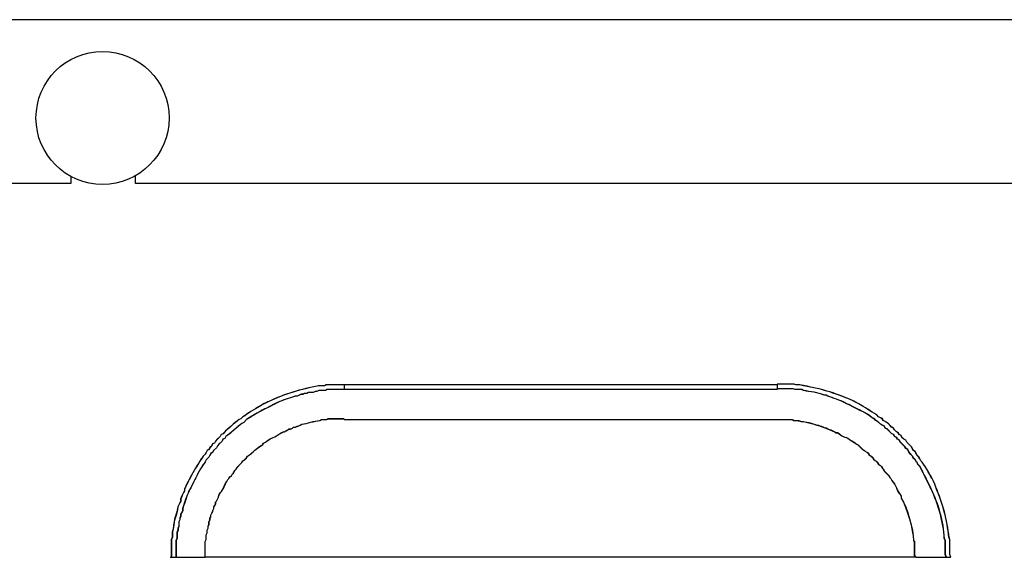
# Model space of a CAD drawing. Extents: x 0 to 4190, y 0 to 2777.
# Drawn here: x 2083 to 2155, y 768 to 807 of the extents above; entities that cross this region are included whole.
import ezdxf

# ---------------------------------------------------------------- set-up
doc = ezdxf.new("R2010")
doc.units = 0
doc.header["$LTSCALE"] = 0.1
doc.layers.get('0').update_dxf_attribs({"linetype": 'CONTINUOUS'})

msp = doc.modelspace()

# ---------------------------------------------------------------- linework, layer by layer
at = {"color": 2}
for points in [[(2268.299, 807.355), (2036.827, 807.355)], [(2086.295, 795.829), (2086.295, 795.274), (2036.834, 795.274), (2036.834, 807.359)], [(2091.067, 795.274), (2091.067, 795.829)], [(2268.303, 795.274), (2091.063, 795.274)], [(2106.416, 780.428), (2106.416, 780.084)], [(2138.31, 780.428), (2106.416, 780.428)], [(2106.424, 780.432), (2106.424, 780.088)], [(2138.319, 780.432), (2106.424, 780.432)], [(2138.311, 780.428), (2138.311, 780.084)], [(2138.319, 780.432), (2138.319, 780.088)], [(2138.323, 780.088), (2106.428, 780.088)], [(2106.432, 777.88), (2138.327, 777.88)], [(2093.622, 767.724), (2093.967, 767.724)], [(2093.631, 767.728), (2093.975, 767.728)], [(2093.967, 767.724), (2096.183, 767.724)], [(2093.975, 767.728), (2096.192, 767.728)], [(2148.552, 767.724), (2096.187, 767.724)], [(2148.56, 767.728), (2096.196, 767.728)], [(2148.552, 767.724), (2150.768, 767.724)], [(2148.568, 767.728), (2150.784, 767.728)], [(2150.764, 767.724), (2151.115, 767.724)], [(2150.772, 767.728), (2151.124, 767.728)]]:
    msp.add_lwpolyline(points, dxfattribs=at)
msp.add_circle((2088.628, 800.115), 4.901, dxfattribs=at)
for points, knots in [([(2106.416, 780.428), (2106.416, 780.428), (2105.107, 780.428), (2105.107, 780.428), (2105.107, 780.428), (2104.967, 780.36), (2104.967, 780.36), (2104.967, 780.36), (2104.547, 780.36), (2104.547, 780.36), (2103.239, 780.12), (2102.043, 779.769), (2100.815, 779.186), (2100.815, 779.186), (2100.671, 779.118), (2100.671, 779.118), (2100.671, 779.118), (2100.535, 779.05), (2100.535, 779.05), (2100.535, 779.05), (2100.403, 778.979), (2100.403, 778.979), (2099.979, 778.715), (2099.435, 778.436), (2099.091, 778.148), (2099.091, 778.148), (2098.951, 778.076), (2098.951, 778.076), (2098.951, 778.076), (2098.811, 777.94), (2098.811, 777.94), (2098.535, 777.845), (2097.971, 777.246), (2097.695, 777.042), (2097.695, 777.042), (2097.635, 776.974), (2097.635, 776.974), (2097.635, 776.974), (2097.495, 776.835), (2097.495, 776.835), (2097.495, 776.835), (2097.355, 776.767), (2097.355, 776.767), (2097.355, 776.767), (2097.283, 776.631), (2097.283, 776.631), (2097.283, 776.631), (2097.083, 776.424), (2097.083, 776.424), (2097.083, 776.424), (2096.943, 776.288), (2096.943, 776.288), (2096.943, 776.288), (2096.871, 776.148), (2096.871, 776.148), (2096.871, 776.148), (2096.731, 776.08), (2096.731, 776.08), (2096.731, 776.08), (2096.659, 775.944), (2096.659, 775.944), (2096.659, 775.944), (2096.523, 775.805), (2096.523, 775.805), (2096.523, 775.805), (2096.455, 775.665), (2096.455, 775.665), (2096.455, 775.665), (2096.323, 775.593), (2096.323, 775.593), (2096.323, 775.593), (2096.251, 775.457), (2096.251, 775.457), (2096.251, 775.457), (2096.183, 775.318), (2096.183, 775.318), (2096.183, 775.318), (2096.043, 775.186), (2096.043, 775.186), (2096.043, 775.186), (2095.971, 775.05), (2095.971, 775.05), (2095.971, 775.05), (2095.903, 774.978), (2095.903, 774.978), (2095.607, 774.531), (2095.347, 774.06), (2095.071, 773.593), (2095.071, 773.593), (2095.007, 773.453), (2095.007, 773.453), (2095.007, 773.453), (2094.939, 773.317), (2094.939, 773.317), (2094.939, 773.317), (2094.867, 773.182), (2094.867, 773.182), (2094.867, 773.182), (2094.799, 773.042), (2094.799, 773.042), (2094.799, 773.042), (2094.727, 772.902), (2094.727, 772.902), (2094.727, 772.902), (2094.659, 772.763), (2094.659, 772.763), (2094.659, 772.763), (2094.659, 772.627), (2094.659, 772.627), (2094.659, 772.627), (2094.587, 772.491), (2094.587, 772.491), (2094.587, 772.491), (2094.519, 772.355), (2094.519, 772.355), (2094.519, 772.355), (2094.455, 772.215), (2094.455, 772.215), (2094.455, 772.215), (2094.378, 772.008), (2094.378, 772.008), (2094.378, 772.008), (2094.378, 771.868), (2094.378, 771.868), (2094.378, 771.868), (2094.315, 771.729), (2094.315, 771.729), (2094.315, 771.729), (2094.247, 771.593), (2094.247, 771.593), (2094.247, 771.593), (2094.175, 771.453), (2094.175, 771.453), (2094.067, 770.675), (2093.898, 770.739), (2093.831, 769.796), (2093.831, 769.796), (2093.762, 769.589), (2093.762, 769.589), (2093.762, 769.589), (2093.762, 769.177), (2093.762, 769.177), (2093.762, 769.177), (2093.691, 769.038), (2093.691, 769.038), (2093.691, 769.038), (2093.691, 767.724), (2093.691, 767.724)], [0, 0, 0, 0, 1, 1, 1, 2, 2, 2, 3, 3, 3, 4, 4, 4, 5, 5, 5, 6, 6, 6, 7, 7, 7, 8, 8, 8, 9, 9, 9, 10, 10, 10, 11, 11, 11, 12, 12, 12, 13, 13, 13, 14, 14, 14, 15, 15, 15, 16, 16, 16, 17, 17, 17, 18, 18, 18, 19, 19, 19, 20, 20, 20, 21, 21, 21, 22, 22, 22, 23, 23, 23, 24, 24, 24, 25, 25, 25, 26, 26, 26, 27, 27, 27, 28, 28, 28, 29, 29, 29, 30, 30, 30, 31, 31, 31, 32, 32, 32, 33, 33, 33, 34, 34, 34, 35, 35, 35, 36, 36, 36, 37, 37, 37, 38, 38, 38, 39, 39, 39, 40, 40, 40, 41, 41, 41, 42, 42, 42, 43, 43, 43, 44, 44, 44, 45, 45, 45, 46, 46, 46, 47, 47, 47, 48, 48, 48, 49, 49, 49, 49]), ([(2106.424, 780.432), (2106.424, 780.432), (2105.116, 780.432), (2105.116, 780.432), (2105.116, 780.432), (2104.976, 780.364), (2104.976, 780.364), (2104.976, 780.364), (2104.556, 780.364), (2104.556, 780.364), (2103.248, 780.124), (2102.052, 779.773), (2100.824, 779.19), (2100.824, 779.19), (2100.679, 779.122), (2100.679, 779.122), (2100.679, 779.122), (2100.544, 779.054), (2100.544, 779.054), (2100.544, 779.054), (2100.411, 778.982), (2100.411, 778.982), (2099.988, 778.719), (2099.443, 778.439), (2099.099, 778.152), (2099.099, 778.152), (2098.959, 778.08), (2098.959, 778.08), (2098.959, 778.08), (2098.819, 777.944), (2098.819, 777.944), (2098.543, 777.848), (2097.979, 777.25), (2097.703, 777.046), (2097.703, 777.046), (2097.643, 776.978), (2097.643, 776.978), (2097.643, 776.978), (2097.503, 776.838), (2097.503, 776.838), (2097.503, 776.838), (2097.363, 776.771), (2097.363, 776.771), (2097.363, 776.771), (2097.291, 776.635), (2097.291, 776.635), (2097.291, 776.635), (2097.091, 776.427), (2097.091, 776.427), (2097.091, 776.427), (2096.951, 776.292), (2096.951, 776.292), (2096.951, 776.292), (2096.879, 776.152), (2096.879, 776.152), (2096.879, 776.152), (2096.739, 776.084), (2096.739, 776.084), (2096.739, 776.084), (2096.667, 775.948), (2096.667, 775.948), (2096.667, 775.948), (2096.531, 775.809), (2096.531, 775.809), (2096.531, 775.809), (2096.463, 775.669), (2096.463, 775.669), (2096.463, 775.669), (2096.331, 775.597), (2096.331, 775.597), (2096.331, 775.597), (2096.259, 775.461), (2096.259, 775.461), (2096.259, 775.461), (2096.191, 775.321), (2096.191, 775.321), (2096.191, 775.321), (2096.051, 775.19), (2096.051, 775.19), (2096.051, 775.19), (2095.979, 775.054), (2095.979, 775.054), (2095.979, 775.054), (2095.911, 774.982), (2095.911, 774.982), (2095.615, 774.535), (2095.355, 774.064), (2095.079, 773.597), (2095.079, 773.597), (2095.015, 773.457), (2095.015, 773.457), (2095.015, 773.457), (2094.947, 773.321), (2094.947, 773.321), (2094.947, 773.321), (2094.875, 773.185), (2094.875, 773.185), (2094.875, 773.185), (2094.807, 773.046), (2094.807, 773.046), (2094.807, 773.046), (2094.735, 772.906), (2094.735, 772.906), (2094.735, 772.906), (2094.667, 772.766), (2094.667, 772.766), (2094.667, 772.766), (2094.667, 772.631), (2094.667, 772.631), (2094.667, 772.631), (2094.595, 772.495), (2094.595, 772.495), (2094.595, 772.495), (2094.527, 772.359), (2094.527, 772.359), (2094.527, 772.359), (2094.463, 772.219), (2094.463, 772.219), (2094.463, 772.219), (2094.387, 772.012), (2094.387, 772.012), (2094.387, 772.012), (2094.387, 771.872), (2094.387, 771.872), (2094.387, 771.872), (2094.323, 771.732), (2094.323, 771.732), (2094.323, 771.732), (2094.255, 771.597), (2094.255, 771.597), (2094.255, 771.597), (2094.183, 771.457), (2094.183, 771.457), (2094.075, 770.679), (2093.907, 770.742), (2093.839, 769.8), (2093.839, 769.8), (2093.771, 769.593), (2093.771, 769.593), (2093.771, 769.593), (2093.771, 769.181), (2093.771, 769.181), (2093.771, 769.181), (2093.699, 769.042), (2093.699, 769.042), (2093.699, 769.042), (2093.699, 767.728), (2093.699, 767.728)], [0, 0, 0, 0, 1, 1, 1, 2, 2, 2, 3, 3, 3, 4, 4, 4, 5, 5, 5, 6, 6, 6, 7, 7, 7, 8, 8, 8, 9, 9, 9, 10, 10, 10, 11, 11, 11, 12, 12, 12, 13, 13, 13, 14, 14, 14, 15, 15, 15, 16, 16, 16, 17, 17, 17, 18, 18, 18, 19, 19, 19, 20, 20, 20, 21, 21, 21, 22, 22, 22, 23, 23, 23, 24, 24, 24, 25, 25, 25, 26, 26, 26, 27, 27, 27, 28, 28, 28, 29, 29, 29, 30, 30, 30, 31, 31, 31, 32, 32, 32, 33, 33, 33, 34, 34, 34, 35, 35, 35, 36, 36, 36, 37, 37, 37, 38, 38, 38, 39, 39, 39, 40, 40, 40, 41, 41, 41, 42, 42, 42, 43, 43, 43, 44, 44, 44, 45, 45, 45, 46, 46, 46, 47, 47, 47, 48, 48, 48, 49, 49, 49, 49]), ([(2151.112, 767.724), (2151.112, 767.724), (2151.04, 767.932), (2151.04, 767.932), (2151.04, 767.932), (2151.04, 769.038), (2151.04, 769.038), (2151.04, 769.038), (2150.972, 769.177), (2150.972, 769.177), (2150.844, 770.499), (2150.512, 771.684), (2149.999, 772.902), (2149.999, 772.902), (2149.932, 773.11), (2149.932, 773.11), (2149.932, 773.11), (2149.799, 773.385), (2149.799, 773.385), (2149.799, 773.385), (2149.727, 773.533), (2149.727, 773.533), (2149.556, 773.832), (2149.123, 774.627), (2148.899, 774.839), (2148.899, 774.839), (2148.827, 774.974), (2148.827, 774.974), (2148.827, 774.974), (2148.759, 775.114), (2148.759, 775.114), (2148.759, 775.114), (2148.627, 775.25), (2148.627, 775.25), (2148.627, 775.25), (2148.547, 775.389), (2148.547, 775.389), (2148.547, 775.389), (2148.487, 775.529), (2148.487, 775.529), (2148.487, 775.529), (2148.347, 775.597), (2148.347, 775.597), (2148.347, 775.597), (2148.275, 775.737), (2148.275, 775.737), (2148.275, 775.737), (2148.207, 775.872), (2148.207, 775.872), (2148.207, 775.872), (2148.063, 776.008), (2148.063, 776.008), (2148.063, 776.008), (2147.995, 776.08), (2147.995, 776.08), (2147.995, 776.08), (2147.863, 776.22), (2147.863, 776.22), (2147.863, 776.22), (2147.791, 776.355), (2147.791, 776.355), (2147.791, 776.355), (2147.651, 776.423), (2147.651, 776.423), (2147.651, 776.423), (2147.511, 776.559), (2147.511, 776.559), (2147.511, 776.559), (2147.443, 776.699), (2147.443, 776.699), (2147.443, 776.699), (2147.303, 776.767), (2147.303, 776.767), (2147.303, 776.767), (2147.239, 776.906), (2147.239, 776.906), (2147.239, 776.906), (2147.099, 776.974), (2147.099, 776.974), (2147.099, 776.974), (2146.959, 777.114), (2146.959, 777.114), (2146.959, 777.114), (2146.887, 777.25), (2146.887, 777.25), (2146.887, 777.25), (2146.747, 777.322), (2146.747, 777.322), (2146.747, 777.322), (2146.611, 777.465), (2146.611, 777.465), (2146.611, 777.465), (2146.539, 777.529), (2146.539, 777.529), (2146.539, 777.529), (2146.407, 777.669), (2146.407, 777.669), (2146.407, 777.669), (2146.127, 777.805), (2146.127, 777.805), (2146.127, 777.805), (2146.059, 777.944), (2146.059, 777.944), (2146.059, 777.944), (2145.923, 778.012), (2145.923, 778.012), (2145.923, 778.012), (2145.787, 778.08), (2145.787, 778.08), (2145.787, 778.08), (2145.647, 778.22), (2145.647, 778.22), (2145.223, 778.475), (2144.759, 778.783), (2144.331, 779.046), (2144.331, 779.046), (2144.051, 779.182), (2144.051, 779.182), (2144.051, 779.182), (2143.911, 779.258), (2143.911, 779.258), (2142.463, 779.893), (2141.499, 780.164), (2139.971, 780.428), (2139.971, 780.428), (2139.699, 780.428), (2139.699, 780.428), (2139.699, 780.428), (2139.555, 780.495), (2139.555, 780.495), (2139.555, 780.495), (2138.314, 780.495), (2138.314, 780.495)], [0, 0, 0, 0, 1, 1, 1, 2, 2, 2, 3, 3, 3, 4, 4, 4, 5, 5, 5, 6, 6, 6, 7, 7, 7, 8, 8, 8, 9, 9, 9, 10, 10, 10, 11, 11, 11, 12, 12, 12, 13, 13, 13, 14, 14, 14, 15, 15, 15, 16, 16, 16, 17, 17, 17, 18, 18, 18, 19, 19, 19, 20, 20, 20, 21, 21, 21, 22, 22, 22, 23, 23, 23, 24, 24, 24, 25, 25, 25, 26, 26, 26, 27, 27, 27, 28, 28, 28, 29, 29, 29, 30, 30, 30, 31, 31, 31, 32, 32, 32, 33, 33, 33, 34, 34, 34, 35, 35, 35, 36, 36, 36, 37, 37, 37, 38, 38, 38, 39, 39, 39, 40, 40, 40, 41, 41, 41, 42, 42, 42, 43, 43, 43, 44, 44, 44, 44]), ([(2151.12, 767.728), (2151.12, 767.728), (2151.048, 767.936), (2151.048, 767.936), (2151.048, 767.936), (2151.048, 769.042), (2151.048, 769.042), (2151.048, 769.042), (2150.98, 769.181), (2150.98, 769.181), (2150.852, 770.503), (2150.52, 771.688), (2150.008, 772.906), (2150.008, 772.906), (2149.94, 773.114), (2149.94, 773.114), (2149.94, 773.114), (2149.808, 773.389), (2149.808, 773.389), (2149.808, 773.389), (2149.736, 773.537), (2149.736, 773.537), (2149.564, 773.836), (2149.132, 774.631), (2148.908, 774.842), (2148.908, 774.842), (2148.836, 774.978), (2148.836, 774.978), (2148.836, 774.978), (2148.768, 775.118), (2148.768, 775.118), (2148.768, 775.118), (2148.636, 775.253), (2148.636, 775.253), (2148.636, 775.253), (2148.556, 775.393), (2148.556, 775.393), (2148.556, 775.393), (2148.496, 775.533), (2148.496, 775.533), (2148.496, 775.533), (2148.356, 775.601), (2148.356, 775.601), (2148.356, 775.601), (2148.284, 775.741), (2148.284, 775.741), (2148.284, 775.741), (2148.216, 775.876), (2148.216, 775.876), (2148.216, 775.876), (2148.072, 776.012), (2148.072, 776.012), (2148.072, 776.012), (2148.004, 776.084), (2148.004, 776.084), (2148.004, 776.084), (2147.872, 776.224), (2147.872, 776.224), (2147.872, 776.224), (2147.8, 776.359), (2147.8, 776.359), (2147.8, 776.359), (2147.66, 776.427), (2147.66, 776.427), (2147.66, 776.427), (2147.52, 776.563), (2147.52, 776.563), (2147.52, 776.563), (2147.452, 776.703), (2147.452, 776.703), (2147.452, 776.703), (2147.312, 776.771), (2147.312, 776.771), (2147.312, 776.771), (2147.248, 776.91), (2147.248, 776.91), (2147.248, 776.91), (2147.108, 776.978), (2147.108, 776.978), (2147.108, 776.978), (2146.968, 777.118), (2146.968, 777.118), (2146.968, 777.118), (2146.896, 777.254), (2146.896, 777.254), (2146.896, 777.254), (2146.756, 777.326), (2146.756, 777.326), (2146.756, 777.326), (2146.62, 777.469), (2146.62, 777.469), (2146.62, 777.469), (2146.548, 777.533), (2146.548, 777.533), (2146.548, 777.533), (2146.416, 777.673), (2146.416, 777.673), (2146.416, 777.673), (2146.136, 777.808), (2146.136, 777.808), (2146.136, 777.808), (2146.068, 777.948), (2146.068, 777.948), (2146.068, 777.948), (2145.932, 778.016), (2145.932, 778.016), (2145.932, 778.016), (2145.796, 778.084), (2145.796, 778.084), (2145.796, 778.084), (2145.656, 778.224), (2145.656, 778.224), (2145.227, 778.483), (2144.767, 778.783), (2144.339, 779.05), (2144.339, 779.05), (2144.059, 779.186), (2144.059, 779.186), (2144.059, 779.186), (2143.919, 779.258), (2143.919, 779.258), (2142.487, 779.896), (2141.491, 780.168), (2139.979, 780.432), (2139.979, 780.432), (2139.707, 780.432), (2139.707, 780.432), (2139.707, 780.432), (2139.563, 780.499), (2139.563, 780.499), (2139.563, 780.499), (2138.323, 780.499), (2138.323, 780.499)], [0, 0, 0, 0, 1, 1, 1, 2, 2, 2, 3, 3, 3, 4, 4, 4, 5, 5, 5, 6, 6, 6, 7, 7, 7, 8, 8, 8, 9, 9, 9, 10, 10, 10, 11, 11, 11, 12, 12, 12, 13, 13, 13, 14, 14, 14, 15, 15, 15, 16, 16, 16, 17, 17, 17, 18, 18, 18, 19, 19, 19, 20, 20, 20, 21, 21, 21, 22, 22, 22, 23, 23, 23, 24, 24, 24, 25, 25, 25, 26, 26, 26, 27, 27, 27, 28, 28, 28, 29, 29, 29, 30, 30, 30, 31, 31, 31, 32, 32, 32, 33, 33, 33, 34, 34, 34, 35, 35, 35, 36, 36, 36, 37, 37, 37, 38, 38, 38, 39, 39, 39, 40, 40, 40, 41, 41, 41, 42, 42, 42, 43, 43, 43, 44, 44, 44, 44]), ([(2138.315, 780.084), (2138.315, 780.084), (2106.42, 780.084), (2106.42, 780.084), (2106.42, 780.084), (2105.176, 780.084), (2105.176, 780.084), (2105.176, 780.084), (2105.036, 780.012), (2105.036, 780.012), (2105.036, 780.012), (2104.556, 780.012), (2104.556, 780.012), (2104.556, 780.012), (2104.412, 779.944), (2104.412, 779.944), (2104.412, 779.944), (2104.28, 779.944), (2104.28, 779.944), (2104.28, 779.944), (2104.14, 779.877), (2104.14, 779.877), (2104.14, 779.877), (2103.8, 779.877), (2103.8, 779.877), (2103.8, 779.877), (2103.66, 779.805), (2103.66, 779.805), (2103.66, 779.805), (2103.516, 779.805), (2103.516, 779.805), (2103.516, 779.805), (2103.38, 779.737), (2103.38, 779.737), (2103.38, 779.737), (2103.24, 779.737), (2103.24, 779.737), (2103.24, 779.737), (2102.968, 779.601), (2102.968, 779.601), (2102.968, 779.601), (2102.828, 779.601), (2102.828, 779.601), (2102.828, 779.601), (2102.62, 779.533), (2102.62, 779.533), (2102.196, 779.39), (2101.776, 779.282), (2101.371, 779.05), (2101.371, 779.05), (2101.231, 778.978), (2101.231, 778.978), (2101.231, 778.978), (2101.095, 778.914), (2101.095, 778.914), (2101.095, 778.914), (2100.963, 778.843), (2100.963, 778.843), (2100.963, 778.843), (2100.823, 778.775), (2100.823, 778.775), (2100.171, 778.479), (2099.815, 778.232), (2099.227, 777.873), (2099.227, 777.873), (2099.027, 777.669), (2099.027, 777.669), (2099.027, 777.669), (2098.887, 777.597), (2098.887, 777.597), (2098.559, 777.369), (2098.051, 776.835), (2097.699, 776.631), (2097.699, 776.631), (2097.639, 776.491), (2097.639, 776.491), (2097.639, 776.491), (2097.499, 776.423), (2097.499, 776.423), (2097.499, 776.423), (2097.431, 776.288), (2097.431, 776.288), (2097.431, 776.288), (2097.291, 776.148), (2097.291, 776.148), (2097.291, 776.148), (2097.223, 776.08), (2097.223, 776.08), (2097.223, 776.08), (2097.091, 775.94), (2097.091, 775.94), (2097.091, 775.94), (2097.019, 775.801), (2097.019, 775.801), (2097.019, 775.801), (2096.807, 775.597), (2096.807, 775.597), (2096.807, 775.597), (2096.739, 775.461), (2096.739, 775.461), (2096.739, 775.461), (2096.599, 775.389), (2096.599, 775.389), (2096.599, 775.389), (2096.527, 775.254), (2096.527, 775.254), (2096.527, 775.254), (2096.459, 775.114), (2096.459, 775.114), (2096.459, 775.114), (2096.327, 774.974), (2096.327, 774.974), (2096.327, 774.974), (2096.255, 774.906), (2096.255, 774.906), (2096.255, 774.906), (2096.187, 774.767), (2096.187, 774.767), (2096.187, 774.767), (2096.115, 774.631), (2096.115, 774.631), (2095.883, 774.419), (2095.575, 773.748), (2095.427, 773.453), (2095.427, 773.453), (2095.355, 773.313), (2095.355, 773.313), (2095.355, 773.313), (2095.287, 773.178), (2095.287, 773.178), (2095.287, 773.178), (2095.147, 772.902), (2095.147, 772.902), (2095.147, 772.902), (2095.075, 772.766), (2095.075, 772.766), (2094.847, 772.363), (2094.743, 771.94), (2094.591, 771.525), (2094.591, 771.525), (2094.523, 771.317), (2094.523, 771.317), (2094.523, 771.317), (2094.523, 771.178), (2094.523, 771.178), (2094.523, 771.178), (2094.459, 771.038), (2094.459, 771.038), (2094.459, 771.038), (2094.383, 770.902), (2094.383, 770.902), (2094.383, 770.902), (2094.383, 770.766), (2094.383, 770.766), (2094.383, 770.766), (2094.319, 770.627), (2094.319, 770.627), (2094.319, 770.627), (2094.319, 770.487), (2094.319, 770.487), (2094.319, 770.487), (2094.251, 770.347), (2094.251, 770.347), (2094.251, 770.347), (2094.251, 770.004), (2094.251, 770.004), (2094.251, 770.004), (2094.179, 769.864), (2094.179, 769.864), (2094.179, 769.864), (2094.179, 769.728), (2094.179, 769.728), (2094.179, 769.728), (2094.111, 769.588), (2094.111, 769.588), (2094.111, 769.588), (2094.111, 769.109), (2094.111, 769.109), (2094.111, 769.109), (2094.039, 768.97), (2094.039, 768.97), (2094.039, 768.97), (2094.039, 767.728), (2094.039, 767.728)], [0, 0, 0, 0, 1, 1, 1, 2, 2, 2, 3, 3, 3, 4, 4, 4, 5, 5, 5, 6, 6, 6, 7, 7, 7, 8, 8, 8, 9, 9, 9, 10, 10, 10, 11, 11, 11, 12, 12, 12, 13, 13, 13, 14, 14, 14, 15, 15, 15, 16, 16, 16, 17, 17, 17, 18, 18, 18, 19, 19, 19, 20, 20, 20, 21, 21, 21, 22, 22, 22, 23, 23, 23, 24, 24, 24, 25, 25, 25, 26, 26, 26, 27, 27, 27, 28, 28, 28, 29, 29, 29, 30, 30, 30, 31, 31, 31, 32, 32, 32, 33, 33, 33, 34, 34, 34, 35, 35, 35, 36, 36, 36, 37, 37, 37, 38, 38, 38, 39, 39, 39, 40, 40, 40, 41, 41, 41, 42, 42, 42, 43, 43, 43, 44, 44, 44, 45, 45, 45, 46, 46, 46, 47, 47, 47, 48, 48, 48, 49, 49, 49, 50, 50, 50, 51, 51, 51, 52, 52, 52, 53, 53, 53, 54, 54, 54, 55, 55, 55, 56, 56, 56, 57, 57, 57, 58, 58, 58, 59, 59, 59, 60, 60, 60, 61, 61, 61, 61]), ([(2106.428, 780.088), (2106.428, 780.088), (2105.18, 780.088), (2105.18, 780.088), (2105.18, 780.088), (2105.04, 780.016), (2105.04, 780.016), (2105.04, 780.016), (2104.56, 780.016), (2104.56, 780.016), (2104.56, 780.016), (2104.42, 779.948), (2104.42, 779.948), (2104.42, 779.948), (2104.288, 779.948), (2104.288, 779.948), (2104.288, 779.948), (2104.148, 779.881), (2104.148, 779.881), (2104.148, 779.881), (2103.808, 779.881), (2103.808, 779.881), (2103.808, 779.881), (2103.668, 779.809), (2103.668, 779.809), (2103.668, 779.809), (2103.524, 779.809), (2103.524, 779.809), (2103.524, 779.809), (2103.388, 779.741), (2103.388, 779.741), (2103.388, 779.741), (2103.248, 779.741), (2103.248, 779.741), (2103.248, 779.741), (2102.976, 779.605), (2102.976, 779.605), (2102.976, 779.605), (2102.836, 779.605), (2102.836, 779.605), (2102.836, 779.605), (2102.628, 779.537), (2102.628, 779.537), (2102.204, 779.393), (2101.784, 779.286), (2101.38, 779.054), (2101.38, 779.054), (2101.24, 778.982), (2101.24, 778.982), (2101.24, 778.982), (2101.1, 778.918), (2101.1, 778.918), (2101.1, 778.918), (2100.968, 778.847), (2100.968, 778.847), (2100.968, 778.847), (2100.828, 778.779), (2100.828, 778.779), (2100.18, 778.483), (2099.82, 778.236), (2099.236, 777.877), (2099.236, 777.877), (2099.036, 777.673), (2099.036, 777.673), (2099.036, 777.673), (2098.896, 777.601), (2098.896, 777.601), (2098.568, 777.373), (2098.06, 776.838), (2097.708, 776.635), (2097.708, 776.635), (2097.648, 776.495), (2097.648, 776.495), (2097.648, 776.495), (2097.508, 776.427), (2097.508, 776.427), (2097.508, 776.427), (2097.436, 776.292), (2097.436, 776.292), (2097.436, 776.292), (2097.296, 776.152), (2097.296, 776.152), (2097.296, 776.152), (2097.228, 776.084), (2097.228, 776.084), (2097.228, 776.084), (2097.096, 775.944), (2097.096, 775.944), (2097.096, 775.944), (2097.024, 775.804), (2097.024, 775.804), (2097.024, 775.804), (2096.812, 775.601), (2096.812, 775.601), (2096.812, 775.601), (2096.744, 775.465), (2096.744, 775.465), (2096.744, 775.465), (2096.608, 775.393), (2096.608, 775.393), (2096.608, 775.393), (2096.536, 775.258), (2096.536, 775.258), (2096.536, 775.258), (2096.468, 775.118), (2096.468, 775.118), (2096.468, 775.118), (2096.336, 774.978), (2096.336, 774.978), (2096.336, 774.978), (2096.263, 774.91), (2096.263, 774.91), (2096.263, 774.91), (2096.196, 774.77), (2096.196, 774.77), (2096.196, 774.77), (2096.123, 774.635), (2096.123, 774.635), (2095.892, 774.423), (2095.583, 773.752), (2095.435, 773.457), (2095.435, 773.457), (2095.363, 773.317), (2095.363, 773.317), (2095.363, 773.317), (2095.295, 773.182), (2095.295, 773.182), (2095.295, 773.182), (2095.155, 772.906), (2095.155, 772.906), (2095.155, 772.906), (2095.083, 772.77), (2095.083, 772.77), (2094.855, 772.367), (2094.751, 771.944), (2094.599, 771.529), (2094.599, 771.529), (2094.531, 771.321), (2094.531, 771.321), (2094.531, 771.321), (2094.531, 771.181), (2094.531, 771.181), (2094.531, 771.181), (2094.467, 771.042), (2094.467, 771.042), (2094.467, 771.042), (2094.391, 770.906), (2094.391, 770.906), (2094.391, 770.906), (2094.391, 770.77), (2094.391, 770.77), (2094.391, 770.77), (2094.327, 770.63), (2094.327, 770.63), (2094.327, 770.63), (2094.327, 770.491), (2094.327, 770.491), (2094.327, 770.491), (2094.259, 770.351), (2094.259, 770.351), (2094.259, 770.351), (2094.259, 770.008), (2094.259, 770.008), (2094.259, 770.008), (2094.187, 769.868), (2094.187, 769.868), (2094.187, 769.868), (2094.187, 769.732), (2094.187, 769.732), (2094.187, 769.732), (2094.119, 769.592), (2094.119, 769.592), (2094.119, 769.592), (2094.119, 769.113), (2094.119, 769.113), (2094.119, 769.113), (2094.047, 768.974), (2094.047, 768.974), (2094.047, 768.974), (2094.047, 767.732), (2094.047, 767.732)], [0, 0, 0, 0, 1, 1, 1, 2, 2, 2, 3, 3, 3, 4, 4, 4, 5, 5, 5, 6, 6, 6, 7, 7, 7, 8, 8, 8, 9, 9, 9, 10, 10, 10, 11, 11, 11, 12, 12, 12, 13, 13, 13, 14, 14, 14, 15, 15, 15, 16, 16, 16, 17, 17, 17, 18, 18, 18, 19, 19, 19, 20, 20, 20, 21, 21, 21, 22, 22, 22, 23, 23, 23, 24, 24, 24, 25, 25, 25, 26, 26, 26, 27, 27, 27, 28, 28, 28, 29, 29, 29, 30, 30, 30, 31, 31, 31, 32, 32, 32, 33, 33, 33, 34, 34, 34, 35, 35, 35, 36, 36, 36, 37, 37, 37, 38, 38, 38, 39, 39, 39, 40, 40, 40, 41, 41, 41, 42, 42, 42, 43, 43, 43, 44, 44, 44, 45, 45, 45, 46, 46, 46, 47, 47, 47, 48, 48, 48, 49, 49, 49, 50, 50, 50, 51, 51, 51, 52, 52, 52, 53, 53, 53, 54, 54, 54, 55, 55, 55, 56, 56, 56, 57, 57, 57, 58, 58, 58, 59, 59, 59, 60, 60, 60, 60]), ([(2150.768, 767.724), (2150.768, 767.724), (2150.696, 767.932), (2150.696, 767.932), (2150.696, 767.932), (2150.696, 768.966), (2150.696, 768.966), (2150.696, 768.966), (2150.628, 769.105), (2150.628, 769.105), (2150.572, 770.387), (2150.18, 771.601), (2149.66, 772.766), (2149.66, 772.766), (2149.592, 772.902), (2149.592, 772.902), (2149.592, 772.902), (2149.52, 773.042), (2149.52, 773.042), (2149.52, 773.042), (2149.452, 773.182), (2149.452, 773.182), (2149.248, 773.597), (2149.044, 774.012), (2148.828, 774.423), (2148.828, 774.423), (2148.692, 774.567), (2148.692, 774.567), (2148.692, 774.567), (2148.628, 774.703), (2148.628, 774.703), (2148.628, 774.703), (2148.552, 774.77), (2148.552, 774.77), (2148.552, 774.77), (2148.488, 774.906), (2148.488, 774.906), (2148.488, 774.906), (2148.348, 775.046), (2148.348, 775.046), (2148.348, 775.046), (2148.28, 775.182), (2148.28, 775.182), (2148.28, 775.182), (2148.072, 775.389), (2148.072, 775.389), (2148.072, 775.389), (2148, 775.529), (2148, 775.529), (2148, 775.529), (2147.932, 775.665), (2147.932, 775.665), (2147.932, 775.665), (2147.796, 775.737), (2147.796, 775.737), (2147.796, 775.737), (2147.727, 775.872), (2147.727, 775.872), (2147.727, 775.872), (2147.38, 776.22), (2147.38, 776.22), (2147.38, 776.22), (2147.307, 776.355), (2147.307, 776.355), (2147.307, 776.355), (2147.175, 776.423), (2147.175, 776.423), (2147.175, 776.423), (2147.107, 776.559), (2147.107, 776.559), (2147.107, 776.559), (2146.967, 776.631), (2146.967, 776.631), (2146.967, 776.631), (2146.895, 776.767), (2146.895, 776.767), (2146.895, 776.767), (2146.755, 776.835), (2146.755, 776.835), (2146.755, 776.835), (2146.411, 777.182), (2146.411, 777.182), (2146.411, 777.182), (2146.271, 777.25), (2146.271, 777.25), (2146.271, 777.25), (2146.203, 777.394), (2146.203, 777.394), (2146.203, 777.394), (2146.063, 777.465), (2146.063, 777.465), (2146.063, 777.465), (2145.927, 777.529), (2145.927, 777.529), (2145.927, 777.529), (2145.719, 777.737), (2145.719, 777.737), (2145.719, 777.737), (2145.579, 777.805), (2145.579, 777.805), (2145.579, 777.805), (2145.439, 777.944), (2145.439, 777.944), (2145.439, 777.944), (2145.307, 778.012), (2145.307, 778.012), (2144.839, 778.408), (2144.383, 778.559), (2143.847, 778.843), (2143.847, 778.843), (2143.715, 778.91), (2143.715, 778.91), (2143.715, 778.91), (2143.575, 778.978), (2143.575, 778.978), (2143.575, 778.978), (2143.435, 779.046), (2143.435, 779.046), (2143.435, 779.046), (2143.295, 779.114), (2143.295, 779.114), (2142.979, 779.302), (2142.399, 779.47), (2142.047, 779.601), (2142.047, 779.601), (2141.907, 779.669), (2141.907, 779.669), (2141.907, 779.669), (2141.775, 779.669), (2141.775, 779.669), (2141.287, 779.881), (2140.767, 779.933), (2140.255, 780.013), (2140.255, 780.013), (2140.115, 780.084), (2140.115, 780.084), (2140.115, 780.084), (2139.635, 780.084), (2139.635, 780.084), (2139.635, 780.084), (2139.495, 780.152), (2139.495, 780.152), (2139.495, 780.152), (2138.315, 780.152), (2138.315, 780.152)], [0, 0, 0, 0, 1, 1, 1, 2, 2, 2, 3, 3, 3, 4, 4, 4, 5, 5, 5, 6, 6, 6, 7, 7, 7, 8, 8, 8, 9, 9, 9, 10, 10, 10, 11, 11, 11, 12, 12, 12, 13, 13, 13, 14, 14, 14, 15, 15, 15, 16, 16, 16, 17, 17, 17, 18, 18, 18, 19, 19, 19, 20, 20, 20, 21, 21, 21, 22, 22, 22, 23, 23, 23, 24, 24, 24, 25, 25, 25, 26, 26, 26, 27, 27, 27, 28, 28, 28, 29, 29, 29, 30, 30, 30, 31, 31, 31, 32, 32, 32, 33, 33, 33, 34, 34, 34, 35, 35, 35, 36, 36, 36, 37, 37, 37, 38, 38, 38, 39, 39, 39, 40, 40, 40, 41, 41, 41, 42, 42, 42, 43, 43, 43, 44, 44, 44, 45, 45, 45, 46, 46, 46, 47, 47, 47, 48, 48, 48, 48]), ([(2150.784, 767.728), (2150.784, 767.728), (2150.712, 767.936), (2150.712, 767.936), (2150.712, 767.936), (2150.712, 768.97), (2150.712, 768.97), (2150.712, 768.97), (2150.644, 769.109), (2150.644, 769.109), (2150.588, 770.391), (2150.196, 771.605), (2149.676, 772.77), (2149.676, 772.77), (2149.608, 772.906), (2149.608, 772.906), (2149.608, 772.906), (2149.536, 773.046), (2149.536, 773.046), (2149.536, 773.046), (2149.468, 773.185), (2149.468, 773.185), (2149.264, 773.601), (2149.06, 774.016), (2148.844, 774.427), (2148.844, 774.427), (2148.708, 774.571), (2148.708, 774.571), (2148.708, 774.571), (2148.644, 774.707), (2148.644, 774.707), (2148.644, 774.707), (2148.568, 774.774), (2148.568, 774.774), (2148.568, 774.774), (2148.504, 774.91), (2148.504, 774.91), (2148.504, 774.91), (2148.364, 775.05), (2148.364, 775.05), (2148.364, 775.05), (2148.296, 775.186), (2148.296, 775.186), (2148.296, 775.186), (2148.088, 775.393), (2148.088, 775.393), (2148.088, 775.393), (2148.016, 775.533), (2148.016, 775.533), (2148.016, 775.533), (2147.948, 775.669), (2147.948, 775.669), (2147.948, 775.669), (2147.812, 775.741), (2147.812, 775.741), (2147.812, 775.741), (2147.744, 775.876), (2147.744, 775.876), (2147.744, 775.876), (2147.396, 776.224), (2147.396, 776.224), (2147.396, 776.224), (2147.324, 776.359), (2147.324, 776.359), (2147.324, 776.359), (2147.192, 776.427), (2147.192, 776.427), (2147.192, 776.427), (2147.124, 776.567), (2147.124, 776.567), (2147.124, 776.567), (2146.984, 776.635), (2146.984, 776.635), (2146.984, 776.635), (2146.912, 776.771), (2146.912, 776.771), (2146.912, 776.771), (2146.772, 776.838), (2146.772, 776.838), (2146.772, 776.838), (2146.428, 777.186), (2146.428, 777.186), (2146.428, 777.186), (2146.288, 777.254), (2146.288, 777.254), (2146.288, 777.254), (2146.22, 777.397), (2146.22, 777.397), (2146.22, 777.397), (2146.08, 777.469), (2146.08, 777.469), (2146.08, 777.469), (2145.944, 777.533), (2145.944, 777.533), (2145.944, 777.533), (2145.736, 777.741), (2145.736, 777.741), (2145.736, 777.741), (2145.596, 777.808), (2145.596, 777.808), (2145.596, 777.808), (2145.456, 777.948), (2145.456, 777.948), (2145.456, 777.948), (2145.324, 778.016), (2145.324, 778.016), (2144.84, 778.427), (2144.412, 778.555), (2143.864, 778.847), (2143.864, 778.847), (2143.732, 778.914), (2143.732, 778.914), (2143.732, 778.914), (2143.592, 778.982), (2143.592, 778.982), (2143.592, 778.982), (2143.452, 779.05), (2143.452, 779.05), (2143.452, 779.05), (2143.312, 779.118), (2143.312, 779.118), (2142.996, 779.306), (2142.416, 779.473), (2142.064, 779.605), (2142.064, 779.605), (2141.924, 779.673), (2141.924, 779.673), (2141.924, 779.673), (2141.792, 779.673), (2141.792, 779.673), (2141.304, 779.889), (2140.779, 779.933), (2140.272, 780.02), (2140.272, 780.02), (2140.132, 780.088), (2140.132, 780.088), (2140.132, 780.088), (2139.651, 780.088), (2139.651, 780.088), (2139.651, 780.088), (2139.511, 780.156), (2139.511, 780.156), (2139.511, 780.156), (2138.331, 780.156), (2138.331, 780.156)], [0, 0, 0, 0, 1, 1, 1, 2, 2, 2, 3, 3, 3, 4, 4, 4, 5, 5, 5, 6, 6, 6, 7, 7, 7, 8, 8, 8, 9, 9, 9, 10, 10, 10, 11, 11, 11, 12, 12, 12, 13, 13, 13, 14, 14, 14, 15, 15, 15, 16, 16, 16, 17, 17, 17, 18, 18, 18, 19, 19, 19, 20, 20, 20, 21, 21, 21, 22, 22, 22, 23, 23, 23, 24, 24, 24, 25, 25, 25, 26, 26, 26, 27, 27, 27, 28, 28, 28, 29, 29, 29, 30, 30, 30, 31, 31, 31, 32, 32, 32, 33, 33, 33, 34, 34, 34, 35, 35, 35, 36, 36, 36, 37, 37, 37, 38, 38, 38, 39, 39, 39, 40, 40, 40, 41, 41, 41, 42, 42, 42, 43, 43, 43, 44, 44, 44, 45, 45, 45, 46, 46, 46, 47, 47, 47, 48, 48, 48, 48]), ([(2096.191, 767.724), (2096.191, 767.724), (2096.191, 768.898), (2096.191, 768.898), (2096.191, 768.898), (2096.263, 769.038), (2096.263, 769.038), (2096.263, 769.038), (2096.263, 769.385), (2096.263, 769.385), (2096.263, 769.385), (2096.331, 769.521), (2096.331, 769.521), (2096.331, 769.521), (2096.331, 769.732), (2096.331, 769.732), (2096.331, 769.732), (2096.403, 769.868), (2096.403, 769.868), (2096.403, 769.868), (2096.403, 770.008), (2096.403, 770.008), (2096.403, 770.008), (2096.463, 770.147), (2096.463, 770.147), (2096.463, 770.147), (2096.463, 770.351), (2096.463, 770.351), (2096.463, 770.351), (2096.535, 770.491), (2096.535, 770.491), (2096.535, 770.491), (2096.535, 770.627), (2096.535, 770.627), (2096.535, 770.627), (2096.603, 770.694), (2096.603, 770.694), (2096.603, 770.694), (2096.603, 770.834), (2096.603, 770.834), (2096.603, 770.834), (2096.675, 770.974), (2096.675, 770.974), (2096.675, 770.974), (2096.743, 771.11), (2096.743, 771.11), (2096.743, 771.11), (2096.743, 771.178), (2096.743, 771.178), (2096.743, 771.178), (2096.815, 771.317), (2096.815, 771.317), (2096.815, 771.317), (2096.815, 771.453), (2096.815, 771.453), (2096.815, 771.453), (2096.883, 771.521), (2096.883, 771.521), (2096.883, 771.521), (2096.955, 771.665), (2096.955, 771.665), (2096.955, 771.665), (2096.955, 771.8), (2096.955, 771.8), (2096.955, 771.8), (2097.023, 771.872), (2097.023, 771.872), (2097.023, 771.872), (2097.095, 772.008), (2097.095, 772.008), (2097.095, 772.008), (2097.163, 772.148), (2097.163, 772.148), (2097.163, 772.148), (2097.163, 772.215), (2097.163, 772.215), (2097.163, 772.215), (2097.227, 772.351), (2097.227, 772.351), (2097.227, 772.351), (2097.299, 772.487), (2097.299, 772.487), (2097.555, 772.734), (2097.607, 773.106), (2097.783, 773.317), (2097.783, 773.317), (2097.851, 773.453), (2097.851, 773.453), (2097.851, 773.453), (2097.923, 773.533), (2097.923, 773.533), (2097.923, 773.533), (2097.991, 773.665), (2097.991, 773.665), (2097.991, 773.665), (2098.127, 773.733), (2098.127, 773.733), (2098.127, 773.733), (2098.195, 773.872), (2098.195, 773.872), (2098.195, 773.872), (2098.263, 773.94), (2098.263, 773.94), (2098.263, 773.94), (2098.335, 774.08), (2098.335, 774.08), (2098.335, 774.08), (2098.399, 774.148), (2098.399, 774.148), (2098.399, 774.148), (2098.467, 774.216), (2098.467, 774.216), (2098.467, 774.216), (2098.535, 774.355), (2098.535, 774.355), (2098.535, 774.355), (2098.815, 774.635), (2098.815, 774.635), (2098.815, 774.635), (2098.887, 774.703), (2098.887, 774.703), (2098.887, 774.703), (2098.955, 774.839), (2098.955, 774.839), (2098.955, 774.839), (2099.095, 774.906), (2099.095, 774.906), (2099.095, 774.906), (2099.159, 774.974), (2099.159, 774.974), (2099.159, 774.974), (2099.231, 775.046), (2099.231, 775.046), (2099.231, 775.046), (2099.299, 775.182), (2099.299, 775.182), (2099.695, 775.413), (2099.983, 775.821), (2100.415, 776.008), (2100.415, 776.008), (2100.483, 776.148), (2100.483, 776.148), (2100.483, 776.148), (2100.623, 776.22), (2100.623, 776.22), (2100.967, 776.523), (2101.171, 776.475), (2101.587, 776.767), (2101.587, 776.767), (2101.656, 776.835), (2101.656, 776.835), (2101.656, 776.835), (2101.796, 776.906), (2101.796, 776.906), (2101.796, 776.906), (2101.932, 776.974), (2101.932, 776.974), (2101.932, 776.974), (2102, 776.974), (2102, 776.974), (2102, 776.974), (2102.136, 777.046), (2102.136, 777.046), (2102.136, 777.046), (2102.276, 777.114), (2102.276, 777.114), (2102.276, 777.114), (2102.348, 777.182), (2102.348, 777.182), (2102.348, 777.182), (2102.48, 777.182), (2102.48, 777.182), (2102.48, 777.182), (2102.62, 777.25), (2102.62, 777.25), (2102.62, 777.25), (2102.688, 777.322), (2102.688, 777.322), (2102.688, 777.322), (2102.828, 777.322), (2102.828, 777.322), (2102.828, 777.322), (2102.972, 777.394), (2102.972, 777.394), (2102.972, 777.394), (2103.04, 777.394), (2103.04, 777.394), (2103.04, 777.394), (2103.18, 777.465), (2103.18, 777.465), (2103.18, 777.465), (2103.312, 777.529), (2103.312, 777.529), (2103.704, 777.593), (2104.22, 777.777), (2104.628, 777.805), (2104.628, 777.805), (2104.768, 777.873), (2104.768, 777.873), (2104.768, 777.873), (2105.12, 777.873), (2105.12, 777.873), (2105.12, 777.873), (2105.252, 777.944), (2105.252, 777.944), (2105.252, 777.944), (2106.42, 777.944), (2106.42, 777.944)], [0, 0, 0, 0, 1, 1, 1, 2, 2, 2, 3, 3, 3, 4, 4, 4, 5, 5, 5, 6, 6, 6, 7, 7, 7, 8, 8, 8, 9, 9, 9, 10, 10, 10, 11, 11, 11, 12, 12, 12, 13, 13, 13, 14, 14, 14, 15, 15, 15, 16, 16, 16, 17, 17, 17, 18, 18, 18, 19, 19, 19, 20, 20, 20, 21, 21, 21, 22, 22, 22, 23, 23, 23, 24, 24, 24, 25, 25, 25, 26, 26, 26, 27, 27, 27, 28, 28, 28, 29, 29, 29, 30, 30, 30, 31, 31, 31, 32, 32, 32, 33, 33, 33, 34, 34, 34, 35, 35, 35, 36, 36, 36, 37, 37, 37, 38, 38, 38, 39, 39, 39, 40, 40, 40, 41, 41, 41, 42, 42, 42, 43, 43, 43, 44, 44, 44, 45, 45, 45, 46, 46, 46, 47, 47, 47, 48, 48, 48, 49, 49, 49, 50, 50, 50, 51, 51, 51, 52, 52, 52, 53, 53, 53, 54, 54, 54, 55, 55, 55, 56, 56, 56, 57, 57, 57, 58, 58, 58, 59, 59, 59, 60, 60, 60, 61, 61, 61, 62, 62, 62, 63, 63, 63, 64, 64, 64, 65, 65, 65, 66, 66, 66, 67, 67, 67, 68, 68, 68, 69, 69, 69, 69]), ([(2096.2, 767.728), (2096.2, 767.728), (2096.2, 768.898), (2096.2, 768.898), (2096.2, 768.898), (2096.272, 769.042), (2096.272, 769.042), (2096.272, 769.042), (2096.272, 769.389), (2096.272, 769.389), (2096.272, 769.389), (2096.34, 769.525), (2096.34, 769.525), (2096.34, 769.525), (2096.34, 769.736), (2096.34, 769.736), (2096.34, 769.736), (2096.412, 769.872), (2096.412, 769.872), (2096.412, 769.872), (2096.412, 770.012), (2096.412, 770.012), (2096.412, 770.012), (2096.472, 770.147), (2096.472, 770.147), (2096.472, 770.147), (2096.472, 770.355), (2096.472, 770.355), (2096.472, 770.355), (2096.544, 770.495), (2096.544, 770.495), (2096.544, 770.495), (2096.544, 770.63), (2096.544, 770.63), (2096.544, 770.63), (2096.612, 770.698), (2096.612, 770.698), (2096.612, 770.698), (2096.612, 770.838), (2096.612, 770.838), (2096.612, 770.838), (2096.684, 770.978), (2096.684, 770.978), (2096.684, 770.978), (2096.752, 771.113), (2096.752, 771.113), (2096.752, 771.113), (2096.752, 771.181), (2096.752, 771.181), (2096.752, 771.181), (2096.824, 771.321), (2096.824, 771.321), (2096.824, 771.321), (2096.824, 771.457), (2096.824, 771.457), (2096.824, 771.457), (2096.892, 771.525), (2096.892, 771.525), (2096.892, 771.525), (2096.964, 771.669), (2096.964, 771.669), (2096.964, 771.669), (2096.964, 771.804), (2096.964, 771.804), (2096.964, 771.804), (2097.032, 771.872), (2097.032, 771.872), (2097.032, 771.872), (2097.104, 772.012), (2097.104, 772.012), (2097.104, 772.012), (2097.172, 772.152), (2097.172, 772.152), (2097.172, 772.152), (2097.172, 772.219), (2097.172, 772.219), (2097.172, 772.219), (2097.236, 772.355), (2097.236, 772.355), (2097.236, 772.355), (2097.308, 772.491), (2097.308, 772.491), (2097.564, 772.738), (2097.616, 773.11), (2097.792, 773.321), (2097.792, 773.321), (2097.86, 773.457), (2097.86, 773.457), (2097.86, 773.457), (2097.932, 773.537), (2097.932, 773.537), (2097.932, 773.537), (2098, 773.669), (2098, 773.669), (2098, 773.669), (2098.136, 773.737), (2098.136, 773.737), (2098.136, 773.737), (2098.204, 773.876), (2098.204, 773.876), (2098.204, 773.876), (2098.272, 773.944), (2098.272, 773.944), (2098.272, 773.944), (2098.344, 774.084), (2098.344, 774.084), (2098.344, 774.084), (2098.408, 774.152), (2098.408, 774.152), (2098.408, 774.152), (2098.476, 774.219), (2098.476, 774.219), (2098.476, 774.219), (2098.544, 774.359), (2098.544, 774.359), (2098.544, 774.359), (2098.824, 774.639), (2098.824, 774.639), (2098.824, 774.639), (2098.896, 774.707), (2098.896, 774.707), (2098.896, 774.707), (2098.964, 774.842), (2098.964, 774.842), (2098.964, 774.842), (2099.104, 774.91), (2099.104, 774.91), (2099.104, 774.91), (2099.168, 774.978), (2099.168, 774.978), (2099.168, 774.978), (2099.24, 775.05), (2099.24, 775.05), (2099.24, 775.05), (2099.308, 775.186), (2099.308, 775.186), (2099.704, 775.417), (2099.992, 775.824), (2100.424, 776.012), (2100.424, 776.012), (2100.492, 776.152), (2100.492, 776.152), (2100.492, 776.152), (2100.632, 776.224), (2100.632, 776.224), (2100.976, 776.527), (2101.18, 776.479), (2101.596, 776.771), (2101.596, 776.771), (2101.664, 776.838), (2101.664, 776.838), (2101.664, 776.838), (2101.804, 776.91), (2101.804, 776.91), (2101.804, 776.91), (2101.94, 776.978), (2101.94, 776.978), (2101.94, 776.978), (2102.008, 776.978), (2102.008, 776.978), (2102.008, 776.978), (2102.144, 777.046), (2102.144, 777.046), (2102.144, 777.046), (2102.284, 777.118), (2102.284, 777.118), (2102.284, 777.118), (2102.356, 777.186), (2102.356, 777.186), (2102.356, 777.186), (2102.488, 777.186), (2102.488, 777.186), (2102.488, 777.186), (2102.628, 777.254), (2102.628, 777.254), (2102.628, 777.254), (2102.696, 777.326), (2102.696, 777.326), (2102.696, 777.326), (2102.836, 777.326), (2102.836, 777.326), (2102.836, 777.326), (2102.98, 777.397), (2102.98, 777.397), (2102.98, 777.397), (2103.048, 777.397), (2103.048, 777.397), (2103.048, 777.397), (2103.188, 777.469), (2103.188, 777.469), (2103.188, 777.469), (2103.32, 777.533), (2103.32, 777.533), (2103.712, 777.597), (2104.228, 777.781), (2104.636, 777.808), (2104.636, 777.808), (2104.776, 777.877), (2104.776, 777.877), (2104.776, 777.877), (2105.128, 777.877), (2105.128, 777.877), (2105.128, 777.877), (2105.26, 777.948), (2105.26, 777.948), (2105.26, 777.948), (2106.429, 777.948), (2106.429, 777.948)], [0, 0, 0, 0, 1, 1, 1, 2, 2, 2, 3, 3, 3, 4, 4, 4, 5, 5, 5, 6, 6, 6, 7, 7, 7, 8, 8, 8, 9, 9, 9, 10, 10, 10, 11, 11, 11, 12, 12, 12, 13, 13, 13, 14, 14, 14, 15, 15, 15, 16, 16, 16, 17, 17, 17, 18, 18, 18, 19, 19, 19, 20, 20, 20, 21, 21, 21, 22, 22, 22, 23, 23, 23, 24, 24, 24, 25, 25, 25, 26, 26, 26, 27, 27, 27, 28, 28, 28, 29, 29, 29, 30, 30, 30, 31, 31, 31, 32, 32, 32, 33, 33, 33, 34, 34, 34, 35, 35, 35, 36, 36, 36, 37, 37, 37, 38, 38, 38, 39, 39, 39, 40, 40, 40, 41, 41, 41, 42, 42, 42, 43, 43, 43, 44, 44, 44, 45, 45, 45, 46, 46, 46, 47, 47, 47, 48, 48, 48, 49, 49, 49, 50, 50, 50, 51, 51, 51, 52, 52, 52, 53, 53, 53, 54, 54, 54, 55, 55, 55, 56, 56, 56, 57, 57, 57, 58, 58, 58, 59, 59, 59, 60, 60, 60, 61, 61, 61, 62, 62, 62, 63, 63, 63, 64, 64, 64, 65, 65, 65, 66, 66, 66, 67, 67, 67, 68, 68, 68, 69, 69, 69, 69]), ([(2106.424, 777.877), (2106.424, 777.877), (2139.427, 777.877), (2139.427, 777.877), (2139.427, 777.877), (2139.495, 777.809), (2139.495, 777.809), (2140.463, 777.785), (2141.647, 777.394), (2142.543, 776.978), (2142.543, 776.978), (2142.611, 776.91), (2142.611, 776.91), (2142.611, 776.91), (2142.743, 776.91), (2142.743, 776.91), (2142.743, 776.91), (2142.887, 776.839), (2142.887, 776.839), (2143.123, 776.571), (2143.475, 776.599), (2143.715, 776.359), (2143.715, 776.359), (2143.847, 776.292), (2143.847, 776.292), (2143.847, 776.292), (2143.919, 776.224), (2143.919, 776.224), (2143.919, 776.224), (2144.059, 776.152), (2144.059, 776.152), (2144.059, 776.152), (2144.127, 776.084), (2144.127, 776.084), (2144.127, 776.084), (2144.267, 776.012), (2144.267, 776.012), (2144.267, 776.012), (2144.611, 775.661), (2144.611, 775.661), (2144.611, 775.661), (2144.751, 775.593), (2144.751, 775.593), (2144.751, 775.593), (2144.823, 775.525), (2144.823, 775.525), (2144.823, 775.525), (2144.963, 775.457), (2144.963, 775.457), (2144.963, 775.457), (2145.031, 775.389), (2145.031, 775.389), (2145.031, 775.389), (2145.103, 775.254), (2145.103, 775.254), (2145.103, 775.254), (2145.239, 775.186), (2145.239, 775.186), (2145.239, 775.186), (2145.375, 775.046), (2145.375, 775.046), (2145.375, 775.046), (2145.443, 774.906), (2145.443, 774.906), (2145.443, 774.906), (2145.583, 774.834), (2145.583, 774.834), (2145.583, 774.834), (2145.651, 774.767), (2145.651, 774.767), (2145.651, 774.767), (2145.719, 774.699), (2145.719, 774.699), (2145.719, 774.699), (2145.791, 774.563), (2145.791, 774.563), (2145.791, 774.563), (2145.931, 774.491), (2145.931, 774.491), (2145.931, 774.491), (2145.995, 774.423), (2145.995, 774.423), (2145.995, 774.423), (2146.063, 774.288), (2146.063, 774.288), (2146.063, 774.288), (2146.135, 774.216), (2146.135, 774.216), (2146.135, 774.216), (2146.203, 774.08), (2146.203, 774.08), (2146.203, 774.08), (2146.547, 773.733), (2146.547, 773.733), (2146.547, 773.733), (2146.615, 773.597), (2146.615, 773.597), (2146.615, 773.597), (2146.687, 773.529), (2146.687, 773.529), (2146.687, 773.529), (2146.759, 773.389), (2146.759, 773.389), (2147.167, 772.902), (2147.015, 772.882), (2147.307, 772.427), (2147.307, 772.427), (2147.375, 772.359), (2147.375, 772.359), (2147.375, 772.359), (2147.447, 772.22), (2147.447, 772.22), (2147.447, 772.22), (2147.447, 772.08), (2147.447, 772.08), (2147.896, 771.409), (2148.348, 769.744), (2148.352, 768.97), (2148.352, 768.97), (2148.419, 768.906), (2148.419, 768.906), (2148.419, 768.906), (2148.419, 767.864), (2148.419, 767.864), (2148.419, 767.864), (2148.492, 767.724), (2148.492, 767.724)], [0, 0, 0, 0, 1, 1, 1, 2, 2, 2, 3, 3, 3, 4, 4, 4, 5, 5, 5, 6, 6, 6, 7, 7, 7, 8, 8, 8, 9, 9, 9, 10, 10, 10, 11, 11, 11, 12, 12, 12, 13, 13, 13, 14, 14, 14, 15, 15, 15, 16, 16, 16, 17, 17, 17, 18, 18, 18, 19, 19, 19, 20, 20, 20, 21, 21, 21, 22, 22, 22, 23, 23, 23, 24, 24, 24, 25, 25, 25, 26, 26, 26, 27, 27, 27, 28, 28, 28, 29, 29, 29, 30, 30, 30, 31, 31, 31, 32, 32, 32, 33, 33, 33, 34, 34, 34, 35, 35, 35, 36, 36, 36, 37, 37, 37, 38, 38, 38, 39, 39, 39, 40, 40, 40, 41, 41, 41, 42, 42, 42, 42]), ([(2138.331, 777.88), (2138.331, 777.88), (2139.439, 777.88), (2139.439, 777.88), (2139.439, 777.88), (2139.507, 777.813), (2139.507, 777.813), (2139.507, 777.813), (2139.927, 777.813), (2139.927, 777.813), (2139.927, 777.813), (2140.059, 777.745), (2140.059, 777.745), (2140.415, 777.717), (2140.908, 777.617), (2141.235, 777.465), (2141.235, 777.465), (2141.375, 777.465), (2141.375, 777.465), (2141.375, 777.465), (2141.516, 777.397), (2141.516, 777.397), (2141.516, 777.397), (2141.584, 777.397), (2141.584, 777.397), (2141.584, 777.397), (2141.724, 777.326), (2141.724, 777.326), (2141.724, 777.326), (2141.864, 777.258), (2141.864, 777.258), (2141.864, 777.258), (2141.928, 777.258), (2141.928, 777.258), (2141.928, 777.258), (2142.208, 777.122), (2142.208, 777.122), (2142.208, 777.122), (2142.276, 777.122), (2142.276, 777.122), (2142.276, 777.122), (2142.416, 777.054), (2142.416, 777.054), (2142.416, 777.054), (2142.556, 776.982), (2142.556, 776.982), (2142.556, 776.982), (2142.624, 776.914), (2142.624, 776.914), (2142.624, 776.914), (2142.756, 776.914), (2142.756, 776.914), (2142.756, 776.914), (2142.896, 776.843), (2142.896, 776.843), (2143.136, 776.575), (2143.488, 776.607), (2143.732, 776.363), (2143.732, 776.363), (2143.864, 776.295), (2143.864, 776.295), (2143.864, 776.295), (2143.932, 776.228), (2143.932, 776.228), (2143.932, 776.228), (2144.076, 776.156), (2144.076, 776.156), (2144.076, 776.156), (2144.144, 776.088), (2144.144, 776.088), (2144.144, 776.088), (2144.28, 776.016), (2144.28, 776.016), (2144.28, 776.016), (2144.624, 775.665), (2144.624, 775.665), (2144.624, 775.665), (2144.764, 775.597), (2144.764, 775.597), (2144.764, 775.597), (2144.832, 775.529), (2144.832, 775.529), (2144.832, 775.529), (2144.972, 775.461), (2144.972, 775.461), (2144.972, 775.461), (2145.044, 775.393), (2145.044, 775.393), (2145.044, 775.393), (2145.116, 775.258), (2145.116, 775.258), (2145.116, 775.258), (2145.256, 775.19), (2145.256, 775.19), (2145.256, 775.19), (2145.388, 775.05), (2145.388, 775.05), (2145.388, 775.05), (2145.456, 774.91), (2145.456, 774.91), (2145.456, 774.91), (2145.596, 774.838), (2145.596, 774.838), (2145.596, 774.838), (2145.668, 774.77), (2145.668, 774.77), (2145.668, 774.77), (2145.736, 774.703), (2145.736, 774.703), (2145.736, 774.703), (2145.804, 774.567), (2145.804, 774.567), (2145.804, 774.567), (2145.944, 774.495), (2145.944, 774.495), (2145.944, 774.495), (2146.012, 774.427), (2146.012, 774.427), (2146.012, 774.427), (2146.08, 774.291), (2146.08, 774.291), (2146.08, 774.291), (2146.148, 774.219), (2146.148, 774.219), (2146.148, 774.219), (2146.216, 774.084), (2146.216, 774.084), (2146.216, 774.084), (2146.56, 773.737), (2146.56, 773.737), (2146.56, 773.737), (2146.628, 773.601), (2146.628, 773.601), (2146.628, 773.601), (2146.7, 773.533), (2146.7, 773.533), (2146.7, 773.533), (2146.768, 773.393), (2146.768, 773.393), (2147.184, 772.906), (2147.028, 772.89), (2147.324, 772.431), (2147.324, 772.431), (2147.392, 772.363), (2147.392, 772.363), (2147.392, 772.363), (2147.464, 772.223), (2147.464, 772.223), (2147.464, 772.223), (2147.464, 772.084), (2147.464, 772.084), (2147.908, 771.413), (2148.36, 769.752), (2148.364, 768.974), (2148.364, 768.974), (2148.432, 768.91), (2148.432, 768.91), (2148.432, 768.91), (2148.432, 767.868), (2148.432, 767.868), (2148.432, 767.868), (2148.504, 767.728), (2148.504, 767.728)], [0, 0, 0, 0, 1, 1, 1, 2, 2, 2, 3, 3, 3, 4, 4, 4, 5, 5, 5, 6, 6, 6, 7, 7, 7, 8, 8, 8, 9, 9, 9, 10, 10, 10, 11, 11, 11, 12, 12, 12, 13, 13, 13, 14, 14, 14, 15, 15, 15, 16, 16, 16, 17, 17, 17, 18, 18, 18, 19, 19, 19, 20, 20, 20, 21, 21, 21, 22, 22, 22, 23, 23, 23, 24, 24, 24, 25, 25, 25, 26, 26, 26, 27, 27, 27, 28, 28, 28, 29, 29, 29, 30, 30, 30, 31, 31, 31, 32, 32, 32, 33, 33, 33, 34, 34, 34, 35, 35, 35, 36, 36, 36, 37, 37, 37, 38, 38, 38, 39, 39, 39, 40, 40, 40, 41, 41, 41, 42, 42, 42, 43, 43, 43, 44, 44, 44, 45, 45, 45, 46, 46, 46, 47, 47, 47, 48, 48, 48, 49, 49, 49, 50, 50, 50, 51, 51, 51, 52, 52, 52, 53, 53, 53, 54, 54, 54, 54])]:
    msp.add_open_spline(points, degree=3, knots=knots, dxfattribs=at)

doc.saveas('drawing.dxf')
